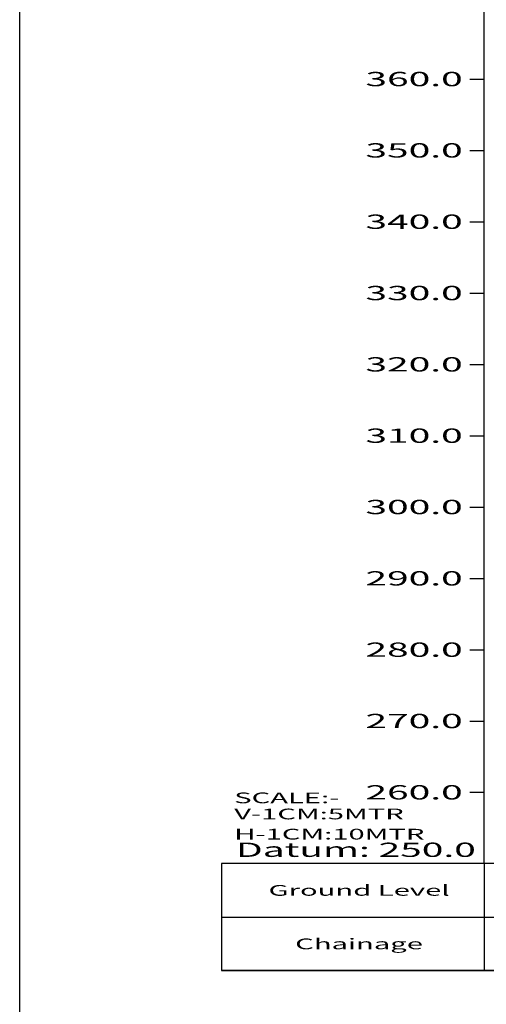
# Model space of a CAD drawing. Units: millimetres. Extents: x -69 to 2356, y 0 to 569.
# Drawn here: x -69 to -4, y 230 to 368 of the extents above; entities that cross this region are included whole.
import ezdxf
from ezdxf.enums import TextEntityAlignment as Align

# ---------------------------------------------------------------- set-up
doc = ezdxf.new("R2010")
doc.units = ezdxf.units.MM
for name, color, linetype in [('17.PROPOSED LOCATION', 7, 'Continuous'), ('18.TEXT', 7, 'Continuous'), ('DATUM', 7, 'Continuous')]:
    doc.layers.add(name, color=color, linetype=linetype)
doc.styles.add('FONT1', font='Arial')

msp = doc.modelspace()

# ---------------------------------------------------------------- linework, layer by layer
msp.add_line((-69.424, 32.452), (-69.424, 569.495))
at = {"color": 0}
msp.add_line((-4.331, 250.005, 287.199), (-4.331, 500.005, 287.199), dxfattribs=at)
at = {"layer": '17.PROPOSED LOCATION', "color": 0, "linetype": 'ByBlock'}
for p, q in [((-4.331, 250.005, 287.199), (-41.154, 250.005, 287.199)), ((-41.154, 250.005, 287.199), (-41.154, 235.005, 287.199)), ((4.533, 250.005, 287.199), (-4.331, 250.005, 287.199)), ((-4.331, 250.005, 287.199), (-4.331, 235.005, 287.199)), ((-41.154, 242.505, 287.199), (2304.571, 242.505, 287.199)), ((-41.154, 235.005, 287.199), (2304.571, 235.005, 287.199)), ((2311.894, 235.005, 287.199), (-41.154, 235.005, 287.199))]:
    msp.add_line(p, q, dxfattribs=at)
at = {"layer": 'DATUM', "color": 0}
for p, q in [((-6.331, 360.005, 287.199), (-4.331, 360.005, 287.199)), ((-6.331, 350.005, 287.199), (-4.331, 350.005, 287.199)), ((-6.331, 340.005, 287.199), (-4.331, 340.005, 287.199)), ((-6.331, 340.005, 287.199), (-4.331, 340.005, 287.199)), ((-6.331, 330.005, 287.199), (-4.331, 330.005, 287.199)), ((-6.331, 330.005, 287.199), (-4.331, 330.005, 287.199)), ((-6.331, 320.005, 287.199), (-4.331, 320.005, 287.199)), ((-6.331, 320.005, 287.199), (-4.331, 320.005, 287.199)), ((-6.331, 310.005, 287.199), (-4.331, 310.005, 287.199)), ((-6.331, 310.005, 287.199), (-4.331, 310.005, 287.199)), ((-6.331, 300.005, 287.199), (-4.331, 300.005, 287.199)), ((-6.331, 290.005, 287.199), (-4.331, 290.005, 287.199)), ((-6.331, 280.005, 287.199), (-4.331, 280.005, 287.199)), ((-6.331, 270.005, 287.199), (-4.331, 270.005, 287.199)), ((-6.331, 260.005, 287.199), (-4.331, 260.005, 287.199))]:
    msp.add_line(p, q, dxfattribs=at)

# ---------------------------------------------------------------- texts
at = {"layer": '18.TEXT', "color": 0, "style": 'FONT1', "width": 2}
for s, p in [('Ground Level', (-21.859, 246.255, 287.199)), ('Chainage', (-21.859, 238.755, 287.199))]:
    msp.add_text(s, height=1.5, dxfattribs=at).set_placement(p, align=Align.MIDDLE_CENTER)
at = {"layer": 'DATUM', "color": 0, "style": 'FONT1', "width": 2}
for s, p in [('360.0', (-7.331, 360.005, 287.199)), ('350.0', (-7.331, 350.005, 287.199)), ('340.0', (-7.331, 340.005, 287.199)), ('330.0', (-7.331, 330.005, 287.199)), ('320.0', (-7.331, 320.005, 287.199)), ('310.0', (-7.331, 310.005, 287.199)), ('300.0', (-7.331, 300.005, 287.199)), ('290.0', (-7.331, 290.005, 287.199)), ('280.0', (-7.331, 280.005, 287.199)), ('270.0', (-7.331, 270.005, 287.199)), ('260.0', (-7.331, 260.005, 287.199))]:
    msp.add_text(s, height=2, dxfattribs=at).set_placement(p, align=Align.MIDDLE_RIGHT)
for s, height, p in [('SCALE:-', 1.5, (-39.357, 258.008, 287.199)), ('V-1CM:5MTR', 1.5, (-39.357, 255.749, 287.199)), ('H-1CM:10MTR', 1.5, (-39.357, 252.923, 287.199)), ('Datum: 250.0', 2, (-39.111, 250.325, 287.199))]:
    msp.add_text(s, height=height, dxfattribs=at).set_placement(p, align=Align.BOTTOM_LEFT)

doc.saveas('drawing.dxf')
